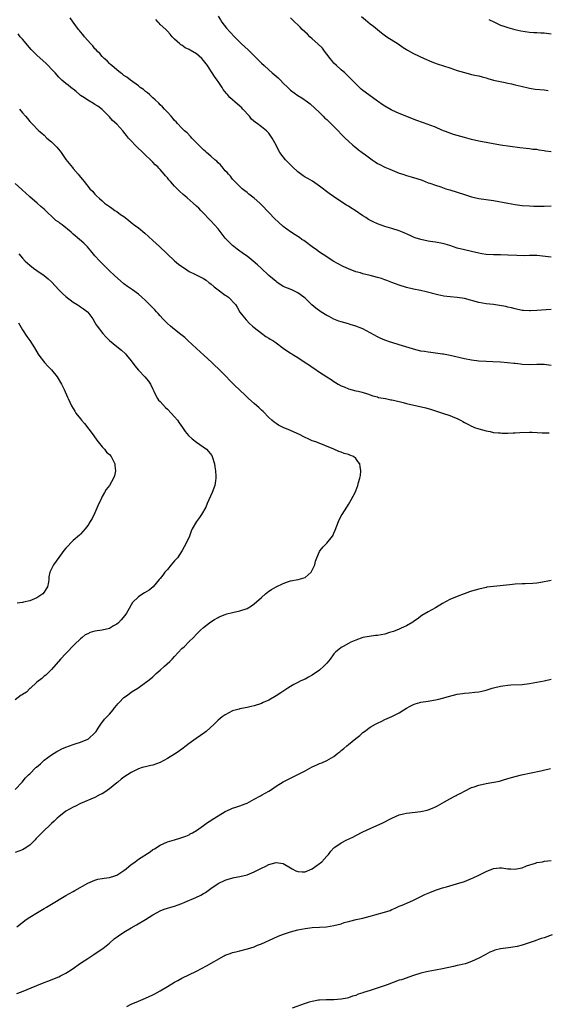
# Model space of a CAD drawing. Units: inches. Extents: x 2574000 to 2577000, y 1548000 to 1551000.
# Drawn here: x 2576392 to 2576538, y 1548440 to 1548712 of the extents above; entities that cross this region are included whole.
import ezdxf

# ---------------------------------------------------------------- set-up
doc = ezdxf.new("R2010")
doc.units = ezdxf.units.IN
doc.header["$MEASUREMENT"] = 0
doc.layers.add('LD25741548_10ft', color=9, linetype='Continuous')

msp = doc.modelspace()

# ---------------------------------------------------------------- linework, layer by layer
at = {"layer": 'LD25741548_10ft'}
for points, elevation in [([(2576539, 1548631.61), (2576537.55, 1548631.55), (2576535, 1548631.34), (2576533.24, 1548631.24), (2576533, 1548631.24), (2576531.33, 1548631.33), (2576531, 1548631.37), (2576529, 1548631.78), (2576528.04, 1548632.04), (2576527, 1548632.26), (2576526.41, 1548632.41), (2576524.74, 1548632.74), (2576523, 1548633.01), (2576521, 1548633.21), (2576519, 1548633.52), (2576515, 1548634.62), (2576513, 1548634.95), (2576511.11, 1548635.11), (2576509.3, 1548635.3), (2576507.63, 1548635.63), (2576504.5, 1548636.5), (2576502.88, 1548636.88), (2576501, 1548637.23), (2576499, 1548637.67), (2576497, 1548638.31), (2576495, 1548639.04), (2576493.62, 1548639.62), (2576493, 1548639.81), (2576492.14, 1548640.14), (2576491, 1548640.5), (2576489, 1548641.04), (2576487, 1548641.49), (2576486.3, 1548641.7), (2576485, 1548642.04), (2576483, 1548642.83), (2576481.52, 1548643.52), (2576480.2, 1548644.2), (2576478.77, 1548645), (2576477, 1548646.12), (2576475, 1548647.5), (2576474.14, 1548648.14), (2576473, 1548648.94), (2576471, 1548650.4), (2576470.68, 1548650.68), (2576470.17, 1548651), (2576469.48, 1548651.48), (2576469, 1548651.77), (2576468.28, 1548652.28), (2576467, 1548653.09), (2576465, 1548654.59), (2576463.72, 1548655.72), (2576462.7, 1548656.7), (2576461, 1548658.42), (2576459, 1548660.56), (2576458.56, 1548661), (2576457, 1548662.38), (2576455.51, 1548663.51), (2576455, 1548663.92), (2576454.39, 1548664.39), (2576453.66, 1548665), (2576453, 1548665.62), (2576451, 1548667.66), (2576450.42, 1548668.42), (2576449.85, 1548669), (2576449.47, 1548669.47), (2576449, 1548669.94), (2576448.11, 1548671), (2576447.63, 1548671.63), (2576447, 1548672.17), (2576446.62, 1548672.62), (2576446.06, 1548673), (2576445, 1548674.01), (2576443.76, 1548675), (2576443.39, 1548675.39), (2576443, 1548675.74), (2576442.37, 1548676.37), (2576441.65, 1548677), (2576439.75, 1548679), (2576439.4, 1548679.4), (2576438.43, 1548680.43), (2576437.76, 1548681), (2576437, 1548681.76), (2576435.82, 1548683), (2576435.44, 1548683.44), (2576435, 1548683.86), (2576434.51, 1548684.51), (2576434.04, 1548685), (2576433, 1548686.11), (2576432.22, 1548687), (2576431.63, 1548687.63), (2576431, 1548688.16), (2576430.6, 1548688.6), (2576429.59, 1548689.59), (2576429, 1548690.08), (2576428.05, 1548691), (2576427.51, 1548691.51), (2576427, 1548691.88), (2576426.38, 1548692.38), (2576425.53, 1548693), (2576425, 1548693.43), (2576422.79, 1548695), (2576421.81, 1548695.81), (2576421, 1548696.27), (2576420.61, 1548696.61), (2576420.04, 1548697), (2576419, 1548697.84), (2576417.66, 1548699), (2576417.34, 1548699.34), (2576417, 1548699.61), (2576416.34, 1548700.34), (2576415.51, 1548701), (2576415, 1548701.52), (2576414.34, 1548702.34), (2576413.57, 1548703), (2576413.33, 1548703.33), (2576413, 1548703.67), (2576412.44, 1548704.44), (2576411.85, 1548705), (2576410.12, 1548707), (2576409.65, 1548707.65), (2576409, 1548708.32), (2576408.72, 1548708.72), (2576408.48, 1548709), (2576406.96, 1548711), (2576406.18, 1548712.18)], 7980), ([(2576447, 1548712.65), (2576447.63, 1548711.63), (2576448.07, 1548711), (2576449.36, 1548709.36), (2576450.3, 1548708.3), (2576451.5, 1548707), (2576453.49, 1548705), (2576455.33, 1548703.33), (2576457, 1548701.73), (2576457.73, 1548701), (2576459, 1548699.65), (2576459.68, 1548699), (2576461, 1548697.81), (2576461.96, 1548697), (2576462.53, 1548696.53), (2576463.6, 1548695.6), (2576464.22, 1548695), (2576465, 1548694.19), (2576466.24, 1548693), (2576466.61, 1548692.61), (2576467, 1548692.26), (2576469, 1548690.79), (2576470.12, 1548690.12), (2576471.73, 1548689), (2576472.46, 1548688.46), (2576475, 1548686.02), (2576475.97, 1548685), (2576476.51, 1548684.51), (2576477, 1548684.12), (2576477.54, 1548683.54), (2576479, 1548682.15), (2576480.15, 1548681), (2576481, 1548680.08), (2576482.08, 1548679), (2576483, 1548678.12), (2576484.22, 1548677), (2576484.64, 1548676.64), (2576485, 1548676.34), (2576485.77, 1548675.77), (2576486.75, 1548675), (2576487.68, 1548674.32), (2576489.52, 1548673), (2576490.41, 1548672.41), (2576491, 1548671.98), (2576491.64, 1548671.64), (2576493, 1548670.98), (2576494.41, 1548670.41), (2576497, 1548669.32), (2576497.99, 1548669), (2576499, 1548668.64), (2576500.29, 1548668.29), (2576501.84, 1548667.84), (2576503.31, 1548667.31), (2576505, 1548666.66), (2576505.49, 1548666.51), (2576507, 1548665.96), (2576508.51, 1548665.49), (2576509.89, 1548665), (2576511, 1548664.66), (2576515, 1548663.36), (2576517, 1548662.76), (2576519, 1548662.28), (2576521, 1548661.97), (2576523, 1548661.69), (2576526.98, 1548660.98), (2576529, 1548660.66), (2576531, 1548660.38), (2576533, 1548660.22), (2576534.19, 1548660.19), (2576535, 1548660.14), (2576537, 1548660.16), (2576539, 1548660.27)], 7960), ([(2576539, 1548675.16), (2576537.41, 1548675.41), (2576537, 1548675.5), (2576535.66, 1548675.66), (2576535, 1548675.8), (2576533.87, 1548675.87), (2576533, 1548676), (2576532.06, 1548676.06), (2576530.28, 1548676.28), (2576524.95, 1548677.05), (2576522.53, 1548677.47), (2576519, 1548678.14), (2576517, 1548678.57), (2576515, 1548679.11), (2576512.01, 1548680.01), (2576510.51, 1548680.51), (2576508.8, 1548681.2), (2576507, 1548681.96), (2576505.43, 1548682.57), (2576505, 1548682.75), (2576501.88, 1548683.88), (2576497, 1548685.78), (2576495, 1548686.68), (2576494.79, 1548686.79), (2576493, 1548687.83), (2576492.3, 1548688.3), (2576491.33, 1548689), (2576491, 1548689.21), (2576487.64, 1548691.64), (2576487, 1548692.18), (2576486.53, 1548692.53), (2576486.07, 1548693), (2576485.5, 1548693.5), (2576485, 1548694.02), (2576483, 1548696.04), (2576481.97, 1548697), (2576481, 1548697.85), (2576479.73, 1548699), (2576479, 1548699.68), (2576478.38, 1548700.38), (2576477.93, 1548701), (2576477, 1548702.14), (2576476.41, 1548703), (2576475.79, 1548703.79), (2576474.57, 1548705), (2576473, 1548706.39), (2576472.29, 1548707), (2576471.66, 1548707.66), (2576470.24, 1548709), (2576469.67, 1548709.67), (2576469, 1548710.31), (2576468.18, 1548711), (2576467.6, 1548711.6), (2576467, 1548712.25)], 7950), ([(2576486.62, 1548712.62), (2576487.67, 1548711.67), (2576489, 1548710.59), (2576489.87, 1548709.87), (2576492.09, 1548708.09), (2576493.64, 1548707), (2576496.71, 1548705), (2576498.06, 1548704.06), (2576499, 1548703.44), (2576499.28, 1548703.28), (2576501, 1548702.34), (2576503.86, 1548701), (2576506.04, 1548700.04), (2576507.49, 1548699.49), (2576511, 1548698.37), (2576513, 1548697.7), (2576515, 1548697.08), (2576516.69, 1548696.69), (2576517, 1548696.6), (2576518.32, 1548696.32), (2576519, 1548696.15), (2576519.89, 1548695.89), (2576521, 1548695.59), (2576521.44, 1548695.44), (2576523.03, 1548695.03), (2576526.31, 1548694.31), (2576527, 1548694.19), (2576528.04, 1548693.96), (2576529, 1548693.73), (2576530.69, 1548693.31), (2576533, 1548692.77), (2576534.52, 1548692.52), (2576537, 1548692.28), (2576538.14, 1548692.14)], 7940), ([(2576539, 1548646.1), (2576535, 1548646.5), (2576534.52, 1548646.52), (2576533, 1548646.53), (2576531.53, 1548646.47), (2576529.5, 1548646.5), (2576527, 1548646.64), (2576525, 1548646.7), (2576523, 1548646.71), (2576521, 1548646.82), (2576519.87, 1548647), (2576519, 1548647.16), (2576517, 1548647.64), (2576515, 1548648.06), (2576513, 1548648.56), (2576511, 1548649.27), (2576509.69, 1548649.69), (2576509, 1548649.87), (2576507, 1548650.22), (2576505.56, 1548650.44), (2576505, 1548650.5), (2576503, 1548650.94), (2576501.46, 1548651.46), (2576501, 1548651.64), (2576500.03, 1548652.03), (2576497.93, 1548653), (2576497, 1548653.39), (2576495, 1548654.04), (2576493, 1548654.59), (2576491, 1548655.28), (2576489.83, 1548655.83), (2576488.5, 1548656.5), (2576487.8, 1548657), (2576487, 1548657.48), (2576484.82, 1548659), (2576483.68, 1548659.68), (2576483, 1548660.13), (2576482.43, 1548660.43), (2576479.81, 1548662.19), (2576478.83, 1548662.83), (2576477.67, 1548663.67), (2576475, 1548665.73), (2576473.05, 1548667.05), (2576471.79, 1548667.79), (2576471, 1548668.22), (2576470.52, 1548668.52), (2576469.36, 1548669.36), (2576469, 1548669.65), (2576467.58, 1548671), (2576467, 1548671.58), (2576465.66, 1548673), (2576465, 1548673.77), (2576464.07, 1548675), (2576463.66, 1548675.66), (2576463, 1548676.99), (2576461.95, 1548679), (2576461, 1548680.31), (2576460.68, 1548680.68), (2576460.35, 1548681), (2576459, 1548682.07), (2576457.78, 1548683), (2576457.31, 1548683.31), (2576456.25, 1548684.25), (2576455.63, 1548685), (2576453.79, 1548687), (2576453.43, 1548687.43), (2576453, 1548687.84), (2576451.63, 1548689), (2576451, 1548689.57), (2576450.23, 1548690.23), (2576449.59, 1548691), (2576449.29, 1548691.29), (2576448.42, 1548692.42), (2576448.12, 1548693), (2576447, 1548694.63), (2576446.77, 1548695), (2576446.01, 1548696.01), (2576445.39, 1548697), (2576445, 1548697.56), (2576444.05, 1548699), (2576443, 1548700.43), (2576442.48, 1548701), (2576441, 1548702.29), (2576439.28, 1548703.28), (2576439, 1548703.5), (2576437.92, 1548703.92), (2576437, 1548704.64), (2576436.75, 1548704.75), (2576436.45, 1548705), (2576435, 1548706.35), (2576434.35, 1548707), (2576433.74, 1548707.74), (2576433, 1548708.5), (2576432.77, 1548708.77), (2576432.53, 1548709), (2576431, 1548710.37), (2576430.7, 1548710.7), (2576430.46, 1548711), (2576429.77, 1548711.77)], 7970), ([(2576521.72, 1548711.72), (2576523.35, 1548711), (2576525, 1548710.22), (2576525.89, 1548709.89), (2576527, 1548709.5), (2576528.96, 1548708.96), (2576530.59, 1548708.59), (2576533, 1548708.24), (2576534.19, 1548708.19), (2576535, 1548708.12), (2576536.09, 1548708.09), (2576537, 1548708.04), (2576539, 1548707.81)], 7930), ([(2576539, 1548616.11), (2576537, 1548616.37), (2576535, 1548616.42), (2576533, 1548616.36), (2576531, 1548616.42), (2576530.49, 1548616.49), (2576529, 1548616.65), (2576528.7, 1548616.7), (2576526.91, 1548616.91), (2576525, 1548617.08), (2576522.82, 1548617.18), (2576521, 1548617.2), (2576519, 1548617.3), (2576517, 1548617.57), (2576515, 1548617.97), (2576511.12, 1548618.88), (2576509.23, 1548619.23), (2576509, 1548619.29), (2576507, 1548619.55), (2576505.74, 1548619.74), (2576505, 1548619.8), (2576503.99, 1548619.99), (2576503, 1548620.13), (2576501, 1548620.62), (2576500.7, 1548620.7), (2576497, 1548621.88), (2576495, 1548622.47), (2576494.62, 1548622.62), (2576493, 1548623.14), (2576491.73, 1548623.73), (2576491, 1548624.04), (2576487, 1548626.24), (2576485.04, 1548627.04), (2576483.5, 1548627.5), (2576483, 1548627.61), (2576481, 1548628.16), (2576480.38, 1548628.38), (2576479, 1548628.91), (2576477.63, 1548629.63), (2576477, 1548629.99), (2576475.39, 1548631), (2576473.99, 1548631.99), (2576472.91, 1548632.91), (2576471, 1548634.71), (2576470.66, 1548635), (2576469, 1548636.19), (2576467.34, 1548637), (2576465, 1548638.01), (2576463.19, 1548639.19), (2576463, 1548639.34), (2576461.04, 1548641), (2576458.92, 1548643), (2576457.92, 1548643.92), (2576456.69, 1548645), (2576455, 1548646.31), (2576454.04, 1548647), (2576452.31, 1548648.31), (2576451.37, 1548649), (2576451, 1548649.32), (2576450.14, 1548650.14), (2576449.29, 1548651), (2576449, 1548651.33), (2576447, 1548653.87), (2576446.03, 1548655), (2576445, 1548656.13), (2576444.54, 1548656.54), (2576443, 1548658.23), (2576442.25, 1548659), (2576441.66, 1548659.66), (2576441, 1548660.21), (2576440.14, 1548661), (2576438.44, 1548662.44), (2576437.81, 1548663), (2576437.4, 1548663.4), (2576436.34, 1548664.34), (2576435.66, 1548665), (2576435, 1548665.7), (2576433.82, 1548667), (2576433.42, 1548667.42), (2576433, 1548668.01), (2576432.52, 1548668.52), (2576432.14, 1548669), (2576431, 1548670.27), (2576430.63, 1548670.63), (2576430.32, 1548671), (2576429.62, 1548671.62), (2576429, 1548672.3), (2576428.32, 1548673), (2576427, 1548674.24), (2576426.22, 1548675), (2576424.54, 1548676.54), (2576422.6, 1548678.6), (2576422.31, 1548679), (2576421.7, 1548679.7), (2576421, 1548680.6), (2576420.67, 1548681), (2576419, 1548682.83), (2576417.86, 1548683.86), (2576417, 1548684.88), (2576415, 1548686.87), (2576413.77, 1548687.77), (2576413, 1548688.3), (2576412.57, 1548688.57), (2576411, 1548689.46), (2576410.09, 1548690.09), (2576409, 1548690.79), (2576408.75, 1548691), (2576407.86, 1548691.86), (2576407, 1548692.46), (2576406.73, 1548692.73), (2576406.31, 1548693), (2576405.65, 1548693.65), (2576405, 1548694.07), (2576403.88, 1548695), (2576403.44, 1548695.44), (2576403, 1548695.82), (2576401.98, 1548697), (2576401, 1548698.01), (2576400.13, 1548699), (2576399.57, 1548699.57), (2576397, 1548701.87), (2576395.84, 1548703), (2576395.43, 1548703.43), (2576393, 1548706.32), (2576392.37, 1548707), (2576391.77, 1548707.77)], 7990), ([(2576392.21, 1548687), (2576393, 1548685.96), (2576393.83, 1548685), (2576394.4, 1548684.4), (2576395, 1548683.59), (2576395.31, 1548683.3), (2576395.58, 1548683), (2576397.55, 1548681), (2576398.35, 1548680.35), (2576399, 1548679.76), (2576399.75, 1548679), (2576401, 1548677.97), (2576401.93, 1548677), (2576402.47, 1548676.47), (2576403.4, 1548675.4), (2576403.7, 1548675), (2576405, 1548673.09), (2576406.81, 1548670.81), (2576407, 1548670.54), (2576408.36, 1548669), (2576408.67, 1548668.67), (2576409, 1548668.19), (2576409.57, 1548667.57), (2576409.98, 1548667), (2576411.61, 1548665), (2576412.3, 1548664.3), (2576413, 1548663.5), (2576413.46, 1548663), (2576414.29, 1548662.29), (2576415, 1548661.61), (2576415.67, 1548661), (2576416.46, 1548660.46), (2576417, 1548660.04), (2576417.64, 1548659.64), (2576418.5, 1548659), (2576419, 1548658.68), (2576420.1, 1548657.9), (2576421, 1548657.29), (2576422.3, 1548656.3), (2576423, 1548655.7), (2576423.4, 1548655.4), (2576423.87, 1548655), (2576425, 1548654.16), (2576426.74, 1548652.74), (2576427.81, 1548651.81), (2576429, 1548650.67), (2576429.86, 1548649.86), (2576430.83, 1548649), (2576435, 1548645.05), (2576436.11, 1548644.11), (2576437, 1548643.5), (2576437.28, 1548643.28), (2576437.69, 1548643), (2576439, 1548642.14), (2576440.58, 1548641.42), (2576443, 1548640.22), (2576443.71, 1548639.71), (2576444.57, 1548639), (2576445, 1548638.67), (2576445.88, 1548637.88), (2576447, 1548637.02), (2576449, 1548635.57), (2576449.35, 1548635.35), (2576449.84, 1548635), (2576451.78, 1548633), (2576452.26, 1548632.26), (2576453, 1548630.9), (2576453.82, 1548629.82), (2576454.75, 1548628.75), (2576455.71, 1548627.71), (2576456.54, 1548627), (2576457, 1548626.59), (2576459, 1548625.03), (2576460.17, 1548624.17), (2576461, 1548623.71), (2576461.41, 1548623.41), (2576462.11, 1548623), (2576462.63, 1548622.63), (2576463, 1548622.39), (2576464.97, 1548620.97), (2576467, 1548619.58), (2576467.37, 1548619.37), (2576467.91, 1548619), (2576469, 1548618.33), (2576471.03, 1548617), (2576472.25, 1548616.25), (2576473, 1548615.67), (2576473.42, 1548615.42), (2576475, 1548614.26), (2576477, 1548612.99), (2576478.25, 1548612.25), (2576479, 1548611.68), (2576479.45, 1548611.45), (2576480.17, 1548611), (2576481, 1548610.54), (2576481.8, 1548610.2), (2576483, 1548609.73), (2576485, 1548609.16), (2576485.68, 1548609), (2576486.77, 1548608.77), (2576488.28, 1548608.28), (2576489, 1548608.06), (2576489.75, 1548607.75), (2576491, 1548607.45), (2576491.33, 1548607.33), (2576493.26, 1548607), (2576494.68, 1548606.68), (2576495, 1548606.63), (2576495.45, 1548606.55), (2576498.09, 1548605.91), (2576499, 1548605.66), (2576504.39, 1548604.39), (2576505.95, 1548603.95), (2576509, 1548602.96), (2576511, 1548602.29), (2576512.28, 1548601.72), (2576513, 1548601.45), (2576513.9, 1548601), (2576514.62, 1548600.62), (2576515, 1548600.38), (2576515.94, 1548599.94), (2576517, 1548599.35), (2576517.25, 1548599.25), (2576517.82, 1548599), (2576519, 1548598.59), (2576521, 1548598.04), (2576522.15, 1548597.85), (2576523, 1548597.66), (2576524.43, 1548597.57), (2576525, 1548597.48), (2576525.44, 1548597.44), (2576527, 1548597.46), (2576528.44, 1548597.56), (2576529, 1548597.55), (2576530.34, 1548597.66), (2576533, 1548597.71), (2576533.71, 1548597.71), (2576536.49, 1548597.51), (2576538.44, 1548597.56)], 8000), ([(2576391, 1548499), (2576392.88, 1548501), (2576393.83, 1548502.17), (2576394.65, 1548503), (2576395, 1548503.33), (2576396.7, 1548505), (2576396.87, 1548505.13), (2576397.94, 1548506.06), (2576399, 1548507.02), (2576401, 1548508.52), (2576401.71, 1548509), (2576402.51, 1548509.49), (2576403, 1548509.71), (2576403.82, 1548510.18), (2576405, 1548510.65), (2576407, 1548511.4), (2576407.56, 1548511.56), (2576409, 1548512.03), (2576411, 1548512.85), (2576411.23, 1548513), (2576413, 1548514.63), (2576413.17, 1548514.83), (2576413.31, 1548515), (2576413.93, 1548515.93), (2576414.59, 1548517), (2576415.64, 1548518.36), (2576417, 1548519.78), (2576418.07, 1548521), (2576418.43, 1548521.57), (2576419, 1548522.28), (2576419.35, 1548522.65), (2576419.7, 1548523), (2576421, 1548524.35), (2576421.97, 1548525), (2576423, 1548525.82), (2576423.73, 1548526.27), (2576424.83, 1548527), (2576427, 1548528.5), (2576427.6, 1548529), (2576428.39, 1548529.61), (2576429, 1548530.13), (2576429.94, 1548531), (2576431, 1548531.91), (2576432.17, 1548533), (2576433.67, 1548534.33), (2576434.29, 1548535), (2576435, 1548535.73), (2576437, 1548537.89), (2576437.59, 1548538.41), (2576439, 1548539.87), (2576440.18, 1548541), (2576441, 1548541.87), (2576441.58, 1548542.42), (2576442.19, 1548543), (2576443, 1548543.73), (2576444.62, 1548545), (2576445, 1548545.28), (2576446.05, 1548545.95), (2576447, 1548546.5), (2576447.33, 1548546.67), (2576449, 1548547.35), (2576449.46, 1548547.46), (2576451, 1548547.88), (2576453, 1548548.32), (2576455, 1548549), (2576456.24, 1548549.76), (2576457, 1548550.29), (2576459, 1548552.05), (2576460.13, 1548553), (2576460.57, 1548553.43), (2576461, 1548553.76), (2576461.73, 1548554.27), (2576463, 1548554.99), (2576465, 1548555.92), (2576466.46, 1548556.46), (2576467, 1548556.64), (2576469.14, 1548557), (2576471, 1548557.55), (2576472.69, 1548559), (2576473, 1548559.53), (2576473.67, 1548561), (2576473.91, 1548562.09), (2576474.24, 1548563), (2576475, 1548564.73), (2576475.15, 1548565), (2576476.01, 1548565.99), (2576477.05, 1548567), (2576478.61, 1548569), (2576478.76, 1548569.24), (2576479, 1548569.78), (2576479.35, 1548570.65), (2576480.22, 1548573), (2576481, 1548574.56), (2576481.23, 1548575), (2576482.52, 1548577), (2576482.7, 1548577.3), (2576483, 1548577.73), (2576483.79, 1548579), (2576484.81, 1548581), (2576485, 1548581.54), (2576485.55, 1548583), (2576485.79, 1548583.79), (2576486.13, 1548585), (2576486.29, 1548585.71), (2576486.45, 1548587), (2576486.2, 1548588.2), (2576486.16, 1548589), (2576485.61, 1548589.61), (2576485, 1548590.47), (2576484.4, 1548591), (2576483.37, 1548591.37), (2576483, 1548591.53), (2576481.83, 1548591.83), (2576481, 1548592.14), (2576480.34, 1548592.34), (2576478.97, 1548593), (2576474, 1548595), (2576473, 1548595.35), (2576471.85, 1548595.85), (2576471, 1548596.26), (2576470.51, 1548596.51), (2576469.66, 1548597), (2576467, 1548598.18), (2576465, 1548599), (2576463.67, 1548599.67), (2576463, 1548600.1), (2576462.48, 1548600.48), (2576461.83, 1548601), (2576461, 1548601.76), (2576459.41, 1548603.41), (2576459, 1548603.78), (2576458.39, 1548604.39), (2576457, 1548605.64), (2576455.41, 1548607), (2576454.17, 1548608.17), (2576453.28, 1548609), (2576451.29, 1548611), (2576450.12, 1548612.12), (2576449.31, 1548613), (2576447.33, 1548615), (2576447, 1548615.31), (2576446.11, 1548616.11), (2576445.28, 1548617), (2576443.05, 1548619), (2576441, 1548620.82), (2576438.68, 1548623), (2576437.83, 1548623.83), (2576436.72, 1548624.72), (2576435, 1548626.04), (2576433.82, 1548627), (2576433, 1548627.71), (2576431.79, 1548629), (2576431, 1548629.87), (2576430.48, 1548630.48), (2576430.01, 1548631), (2576429.56, 1548631.56), (2576429, 1548632.11), (2576428.56, 1548632.56), (2576427, 1548634.08), (2576425.97, 1548635), (2576425, 1548635.82), (2576423.41, 1548637), (2576421.98, 1548637.98), (2576421, 1548638.74), (2576418.39, 1548641), (2576417, 1548642.3), (2576416.28, 1548643), (2576415, 1548644.31), (2576414.37, 1548645), (2576413, 1548646.46), (2576411.84, 1548647.84), (2576410.9, 1548648.9), (2576409.93, 1548649.93), (2576408.7, 1548651), (2576407, 1548652.41), (2576406.69, 1548652.69), (2576406.4, 1548653), (2576403.93, 1548655), (2576403.39, 1548655.39), (2576403, 1548655.72), (2576402.23, 1548656.23), (2576399, 1548659.31), (2576398.08, 1548660.08), (2576397.04, 1548661), (2576395, 1548662.71), (2576393.84, 1548663.84), (2576393, 1548664.6), (2576392.8, 1548664.8), (2576391, 1548666.39)], 8010), ([(2576391.98, 1548647), (2576393, 1548645.76), (2576393.69, 1548645), (2576394.37, 1548644.37), (2576395, 1548643.82), (2576396.06, 1548643), (2576397, 1548642.38), (2576398.99, 1548640.99), (2576400.1, 1548640.1), (2576401.12, 1548639.12), (2576403.07, 1548637), (2576404.05, 1548636.05), (2576405, 1548635.2), (2576407, 1548633.65), (2576408.09, 1548633), (2576408.62, 1548632.62), (2576409, 1548632.32), (2576409.8, 1548631.8), (2576410.92, 1548631), (2576411, 1548630.91), (2576412.42, 1548629), (2576413, 1548628.06), (2576413.36, 1548627.36), (2576413.6, 1548627), (2576415.16, 1548625), (2576416.05, 1548624.05), (2576417.05, 1548623.05), (2576419, 1548621.39), (2576420.35, 1548620.35), (2576421.4, 1548619.4), (2576421.75, 1548619), (2576423, 1548617.42), (2576424.01, 1548616.01), (2576425, 1548614.82), (2576426.79, 1548613), (2576427.76, 1548611.76), (2576428.34, 1548611), (2576429, 1548609.61), (2576429.26, 1548609), (2576429.81, 1548607.81), (2576430.29, 1548607), (2576430.59, 1548606.59), (2576431, 1548606.17), (2576432.51, 1548604.51), (2576433, 1548604.07), (2576434.06, 1548603), (2576435, 1548601.95), (2576435.75, 1548601), (2576436.26, 1548600.26), (2576437.17, 1548599), (2576437.9, 1548597.9), (2576438.82, 1548596.82), (2576439.84, 1548595.84), (2576441, 1548594.95), (2576443.76, 1548593), (2576444.36, 1548592.36), (2576445.25, 1548591.25), (2576445.4, 1548591), (2576446.05, 1548589), (2576446.13, 1548588.13), (2576446.33, 1548587), (2576446.42, 1548585.58), (2576446.4, 1548585), (2576446.28, 1548584.28), (2576446.12, 1548583), (2576445.39, 1548581), (2576444.01, 1548577.99), (2576443.58, 1548577), (2576442.46, 1548575), (2576441.87, 1548574.13), (2576441.05, 1548573), (2576439.88, 1548571), (2576439.61, 1548570.39), (2576439.07, 1548569), (2576438.18, 1548567), (2576437.07, 1548565), (2576435.75, 1548563), (2576435.41, 1548562.59), (2576435, 1548562.14), (2576434.09, 1548561), (2576433, 1548559.73), (2576432.32, 1548559), (2576431.78, 1548558.22), (2576431, 1548557.3), (2576430.71, 1548557), (2576429.05, 1548554.95), (2576427.94, 1548554.06), (2576426.72, 1548553.28), (2576426.24, 1548553), (2576425, 1548552.2), (2576423.37, 1548550.63), (2576423, 1548550.01), (2576422.49, 1548549), (2576421.69, 1548547.69), (2576421.24, 1548547), (2576420.2, 1548545.8), (2576419.46, 1548545), (2576419, 1548544.61), (2576418.15, 1548544.15), (2576417, 1548543.49), (2576415, 1548543), (2576413, 1548542.67), (2576411.66, 1548542.34), (2576411, 1548542), (2576410.33, 1548541.67), (2576409.46, 1548541), (2576409, 1548540.61), (2576407.36, 1548539), (2576405, 1548536.51), (2576403.53, 1548535), (2576401, 1548532.16), (2576399.89, 1548531), (2576399.44, 1548530.56), (2576399, 1548530.24), (2576398.36, 1548529.64), (2576397, 1548528.6), (2576395.09, 1548526.91), (2576395, 1548526.85), (2576394.1, 1548525.9), (2576393, 1548525.24), (2576392.87, 1548525.13), (2576392.63, 1548525), (2576391, 1548523.74)], 8020), ([(2576391.92, 1548627.92), (2576393, 1548626), (2576394.17, 1548624.17), (2576394.98, 1548623), (2576396.3, 1548621), (2576397.3, 1548619.3), (2576397.51, 1548619), (2576399.06, 1548617), (2576399.99, 1548615.99), (2576401, 1548614.98), (2576402.58, 1548613), (2576403.76, 1548611), (2576404.48, 1548609.52), (2576405.4, 1548607.4), (2576405.61, 1548607), (2576406.54, 1548605), (2576407.47, 1548603.47), (2576407.74, 1548603), (2576409, 1548601.4), (2576409.3, 1548601), (2576410.11, 1548600.11), (2576412.48, 1548597), (2576412.67, 1548596.67), (2576413.52, 1548595.52), (2576415, 1548593.63), (2576415.6, 1548593), (2576416.19, 1548592.19), (2576417, 1548591.52), (2576417.45, 1548591), (2576417.97, 1548590.03), (2576418.48, 1548589), (2576418.48, 1548588.48), (2576418.69, 1548587), (2576418.4, 1548585.6), (2576418.14, 1548585), (2576417.02, 1548583), (2576416.14, 1548581.86), (2576415.68, 1548581), (2576415, 1548579.91), (2576414.59, 1548579), (2576414.05, 1548577.95), (2576413, 1548575.44), (2576412.19, 1548573.81), (2576411.66, 1548573), (2576411, 1548571.94), (2576410.29, 1548571), (2576409, 1548569.54), (2576408.76, 1548569.24), (2576407, 1548567.74), (2576405, 1548565.69), (2576404.43, 1548565), (2576403, 1548563.1), (2576401.55, 1548561), (2576401, 1548559.95), (2576400.58, 1548559), (2576400.27, 1548557.73), (2576400.29, 1548557), (2576400.22, 1548556.22), (2576399.93, 1548555), (2576399.57, 1548554.43), (2576399, 1548553.49), (2576398.61, 1548553), (2576397, 1548551.92), (2576395, 1548551.06), (2576393.24, 1548550.76), (2576393, 1548550.64), (2576391.57, 1548550.43)], 8030), ([(2576539, 1548556.69), (2576536.15, 1548556.15), (2576535, 1548555.99), (2576533.87, 1548555.87), (2576531.79, 1548555.79), (2576531, 1548555.8), (2576529, 1548555.69), (2576527.55, 1548555.55), (2576523, 1548555.08), (2576521.17, 1548554.83), (2576521, 1548554.81), (2576519, 1548554.36), (2576517.98, 1548554.02), (2576517, 1548553.75), (2576516.45, 1548553.55), (2576514.95, 1548553.05), (2576513, 1548552.34), (2576511, 1548551.45), (2576509, 1548550.33), (2576507, 1548549.18), (2576505, 1548548.08), (2576503.27, 1548547), (2576501.97, 1548546.03), (2576501, 1548545.4), (2576500.77, 1548545.23), (2576499, 1548544.23), (2576497.58, 1548543.58), (2576497, 1548543.28), (2576495.4, 1548542.6), (2576494.33, 1548542.33), (2576493, 1548541.92), (2576491, 1548541.52), (2576490.51, 1548541.49), (2576488.75, 1548541.25), (2576487, 1548540.92), (2576485, 1548540.25), (2576483.63, 1548539.63), (2576483, 1548539.33), (2576481.5, 1548538.5), (2576481, 1548538.18), (2576480.31, 1548537.69), (2576479.54, 1548537), (2576479, 1548536.43), (2576477.93, 1548535), (2576477, 1548533.89), (2576476.19, 1548533), (2576475, 1548531.97), (2576473, 1548530.54), (2576471.96, 1548530.04), (2576471, 1548529.49), (2576469.85, 1548529), (2576469, 1548528.56), (2576467.96, 1548527.97), (2576467, 1548527.45), (2576466.3, 1548527), (2576464.34, 1548525.66), (2576463, 1548524.81), (2576461, 1548523.67), (2576459.49, 1548523), (2576459, 1548522.76), (2576457, 1548522.07), (2576456.14, 1548521.87), (2576455, 1548521.64), (2576454.48, 1548521.52), (2576453, 1548521.27), (2576452.8, 1548521.2), (2576451, 1548520.67), (2576449, 1548519.63), (2576448.14, 1548519), (2576447, 1548518.1), (2576445.88, 1548517), (2576443.7, 1548515), (2576443.3, 1548514.7), (2576440.92, 1548513.08), (2576439, 1548511.71), (2576438.15, 1548511), (2576437, 1548510.13), (2576436.33, 1548509.67), (2576435.44, 1548509), (2576435, 1548508.71), (2576433, 1548507.5), (2576431, 1548506.41), (2576429.98, 1548506.02), (2576429, 1548505.71), (2576428.45, 1548505.55), (2576427, 1548505.26), (2576426.07, 1548505), (2576425, 1548504.63), (2576423, 1548503.62), (2576422.01, 1548503), (2576421, 1548502.33), (2576420.23, 1548501.77), (2576419.29, 1548501), (2576419, 1548500.78), (2576417, 1548499.1), (2576415.75, 1548498.25), (2576415, 1548497.78), (2576414.46, 1548497.54), (2576413, 1548496.77), (2576409, 1548495.05), (2576407.67, 1548494.33), (2576407, 1548494.06), (2576405, 1548492.96), (2576403, 1548491.4), (2576402.55, 1548491), (2576401.78, 1548490.22), (2576401, 1548489.53), (2576400.47, 1548489), (2576399, 1548487.61), (2576396.71, 1548485.29), (2576396.45, 1548485), (2576395, 1548483.57), (2576393.46, 1548482.54), (2576393, 1548482.31), (2576391, 1548481.53)], 8000), ([(2576391.39, 1548461), (2576394.03, 1548463), (2576395, 1548463.65), (2576397.14, 1548465), (2576399, 1548466.03), (2576399.6, 1548466.4), (2576400.54, 1548467), (2576405, 1548469.65), (2576407, 1548470.76), (2576407.48, 1548471), (2576411, 1548473.03), (2576412.35, 1548473.65), (2576413, 1548473.91), (2576413.83, 1548474.17), (2576415, 1548474.32), (2576415.52, 1548474.48), (2576417, 1548474.64), (2576417.26, 1548474.74), (2576418.18, 1548475), (2576419, 1548475.3), (2576421, 1548476.55), (2576421.62, 1548477), (2576423, 1548478.19), (2576423.46, 1548478.54), (2576424.12, 1548479), (2576425, 1548479.67), (2576428.23, 1548481.77), (2576429, 1548482.35), (2576429.41, 1548482.59), (2576431, 1548483.59), (2576432, 1548484), (2576433, 1548484.45), (2576435, 1548485.06), (2576436.46, 1548485.54), (2576437, 1548485.67), (2576438.07, 1548486.07), (2576439, 1548486.46), (2576439.33, 1548486.67), (2576439.96, 1548487), (2576441, 1548487.62), (2576443, 1548489.02), (2576444.12, 1548489.88), (2576445, 1548490.43), (2576445.34, 1548490.66), (2576447, 1548491.71), (2576449, 1548492.89), (2576450.44, 1548493.56), (2576451, 1548493.79), (2576451.94, 1548494.06), (2576453, 1548494.44), (2576454.5, 1548495), (2576455, 1548495.22), (2576457, 1548496.27), (2576458.75, 1548497.25), (2576459, 1548497.37), (2576460.02, 1548497.98), (2576461, 1548498.52), (2576461.77, 1548499), (2576463, 1548499.86), (2576465, 1548501.11), (2576466.23, 1548501.76), (2576469, 1548503.13), (2576471, 1548504.15), (2576473, 1548505.22), (2576474.24, 1548505.76), (2576475, 1548506.14), (2576475.64, 1548506.36), (2576477, 1548507), (2576479, 1548508.1), (2576480.11, 1548509), (2576480.64, 1548509.36), (2576481, 1548509.69), (2576481.75, 1548510.25), (2576482.53, 1548511), (2576483, 1548511.37), (2576485, 1548513.04), (2576486.1, 1548513.9), (2576487, 1548514.7), (2576487.39, 1548515), (2576489, 1548516.15), (2576490.44, 1548517), (2576490.81, 1548517.19), (2576491, 1548517.33), (2576492.17, 1548517.83), (2576493, 1548518.26), (2576495, 1548519.12), (2576497, 1548520.18), (2576498.25, 1548521), (2576499, 1548521.44), (2576500.02, 1548521.98), (2576501, 1548522.44), (2576501.4, 1548522.6), (2576502.7, 1548523), (2576503, 1548523.07), (2576505, 1548523.4), (2576505.49, 1548523.49), (2576507, 1548523.71), (2576507.95, 1548523.95), (2576509, 1548524.17), (2576510.66, 1548524.66), (2576513, 1548525.28), (2576514.5, 1548525.5), (2576515, 1548525.59), (2576516.34, 1548525.66), (2576517.85, 1548525.85), (2576519, 1548525.94), (2576519.85, 1548526.15), (2576521, 1548526.45), (2576522.65, 1548527), (2576523, 1548527.09), (2576525, 1548527.51), (2576525.6, 1548527.6), (2576527, 1548527.77), (2576527.85, 1548527.84), (2576531, 1548528.02), (2576533, 1548528.25), (2576535, 1548528.6), (2576537, 1548529), (2576539, 1548529.43)], 7990), ([(2576391.45, 1548442.55), (2576392.69, 1548443), (2576397, 1548444.82), (2576399, 1548445.6), (2576400.03, 1548445.97), (2576403, 1548447.22), (2576403.46, 1548447.46), (2576405, 1548448.2), (2576406.71, 1548449.29), (2576409.04, 1548451), (2576411, 1548452.28), (2576412.69, 1548453.31), (2576415, 1548454.88), (2576415.16, 1548455), (2576417, 1548456.53), (2576418.34, 1548457.66), (2576419.47, 1548458.53), (2576421, 1548459.56), (2576423, 1548460.76), (2576424.45, 1548461.55), (2576427, 1548463.06), (2576429, 1548464.29), (2576430.22, 1548465), (2576431, 1548465.38), (2576432.14, 1548465.86), (2576433, 1548466.12), (2576433.66, 1548466.34), (2576435.2, 1548466.8), (2576435.69, 1548467), (2576437, 1548467.49), (2576437.86, 1548467.86), (2576440.88, 1548469.12), (2576442.25, 1548469.75), (2576443, 1548470.22), (2576443.49, 1548470.51), (2576445, 1548471.64), (2576447, 1548472.97), (2576449, 1548473.87), (2576449.83, 1548474.17), (2576451.4, 1548474.6), (2576453, 1548474.9), (2576455, 1548475.37), (2576457, 1548476.16), (2576459, 1548477.22), (2576460.21, 1548477.79), (2576461, 1548478.22), (2576463, 1548478.77), (2576465, 1548478.5), (2576467, 1548477.3), (2576467.43, 1548477), (2576468.45, 1548476.45), (2576469, 1548476.29), (2576470.19, 1548476.19), (2576471, 1548476.22), (2576473, 1548477.05), (2576475, 1548478.53), (2576475.29, 1548478.71), (2576475.62, 1548479), (2576477, 1548480.51), (2576477.52, 1548481), (2576478.13, 1548481.87), (2576479, 1548482.84), (2576479.21, 1548483), (2576481, 1548484.23), (2576482.54, 1548485), (2576484.2, 1548485.8), (2576485, 1548486.25), (2576487, 1548487.29), (2576489, 1548488.21), (2576490.84, 1548489), (2576492.33, 1548489.67), (2576495, 1548491.06), (2576497, 1548491.94), (2576498.24, 1548492.24), (2576499, 1548492.45), (2576503, 1548492.83), (2576504.75, 1548493.25), (2576505, 1548493.3), (2576506.19, 1548493.81), (2576507, 1548494.13), (2576507.58, 1548494.42), (2576509.54, 1548495.54), (2576511, 1548496.35), (2576512.23, 1548497), (2576512.72, 1548497.28), (2576513, 1548497.47), (2576514.02, 1548497.98), (2576515, 1548498.53), (2576517, 1548499.48), (2576517.72, 1548499.72), (2576519, 1548500.19), (2576521, 1548500.66), (2576524.71, 1548501.29), (2576525.55, 1548501.55), (2576527, 1548501.95), (2576529, 1548502.56), (2576530.78, 1548503), (2576536.11, 1548504.11), (2576538.74, 1548504.74)], 7980), ([(2576421.8, 1548439), (2576423, 1548439.65), (2576425, 1548440.48), (2576427, 1548441.3), (2576429, 1548442.23), (2576429.51, 1548442.49), (2576431, 1548443.31), (2576433, 1548444.54), (2576435, 1548445.72), (2576435.86, 1548446.14), (2576437, 1548446.77), (2576441, 1548448.72), (2576443.82, 1548450.18), (2576448.71, 1548453), (2576449, 1548453.14), (2576450.37, 1548453.63), (2576451, 1548453.88), (2576451.9, 1548454.1), (2576453, 1548454.4), (2576455.08, 1548454.92), (2576457, 1548455.52), (2576457.89, 1548455.89), (2576459, 1548456.33), (2576462.2, 1548457.8), (2576463.6, 1548458.4), (2576465.03, 1548458.97), (2576467, 1548459.64), (2576469, 1548460.2), (2576471, 1548460.58), (2576473, 1548460.78), (2576475, 1548460.9), (2576476.97, 1548461.03), (2576479, 1548461.35), (2576481, 1548461.87), (2576481.84, 1548462.16), (2576483, 1548462.45), (2576483.41, 1548462.59), (2576485.14, 1548463), (2576487, 1548463.4), (2576489, 1548463.91), (2576490.28, 1548464.28), (2576492.99, 1548465.01), (2576494.48, 1548465.52), (2576495, 1548465.77), (2576495.88, 1548466.12), (2576497, 1548466.67), (2576497.8, 1548467), (2576499.92, 1548467.92), (2576501, 1548468.37), (2576502.2, 1548469), (2576503, 1548469.38), (2576504.08, 1548469.92), (2576505.47, 1548470.53), (2576507, 1548471.1), (2576509, 1548471.78), (2576510.07, 1548472.07), (2576511, 1548472.36), (2576512.85, 1548472.85), (2576515, 1548473.52), (2576517, 1548474.33), (2576517.46, 1548474.54), (2576519, 1548475.29), (2576521, 1548476.33), (2576523, 1548477.13), (2576524.71, 1548477.29), (2576525, 1548477.33), (2576525.32, 1548477.32), (2576527, 1548477.07), (2576527.85, 1548477), (2576529, 1548476.92), (2576529.42, 1548477), (2576531, 1548477.35), (2576532.15, 1548477.85), (2576534.62, 1548478.62), (2576535, 1548478.75), (2576536.54, 1548479), (2576537.11, 1548479.11), (2576539, 1548479.34)], 7970), ([(2576539.24, 1548458.76), (2576537.74, 1548458.26), (2576537, 1548457.98), (2576536.24, 1548457.76), (2576534.27, 1548457), (2576532.36, 1548456.36), (2576531, 1548455.95), (2576529.61, 1548455.61), (2576529, 1548455.49), (2576527.22, 1548455.22), (2576525, 1548454.92), (2576523.44, 1548454.56), (2576523, 1548454.41), (2576522, 1548454), (2576520.71, 1548453.29), (2576519, 1548452.32), (2576517, 1548451.4), (2576515.8, 1548451), (2576515.18, 1548450.82), (2576513.59, 1548450.41), (2576513, 1548450.3), (2576511.96, 1548450.04), (2576509, 1548449.41), (2576507, 1548449), (2576505, 1548448.64), (2576504.52, 1548448.52), (2576503, 1548448.19), (2576501, 1548447.58), (2576497.6, 1548446.4), (2576497, 1548446.22), (2576493.68, 1548445), (2576492.57, 1548444.57), (2576489.57, 1548443.57), (2576489, 1548443.42), (2576487.17, 1548442.83), (2576487, 1548442.75), (2576485.65, 1548442.35), (2576485, 1548442.06), (2576484.16, 1548441.84), (2576483, 1548441.39), (2576482.67, 1548441.33), (2576481, 1548440.97), (2576479, 1548440.86), (2576476.87, 1548440.87), (2576475, 1548440.74), (2576474.71, 1548440.71), (2576473, 1548440.4), (2576472.18, 1548440.18), (2576471, 1548439.84), (2576467.44, 1548438.56)], 7960)]:
    msp.add_lwpolyline(points, dxfattribs=dict(at, elevation=elevation))

doc.saveas('drawing.dxf')
